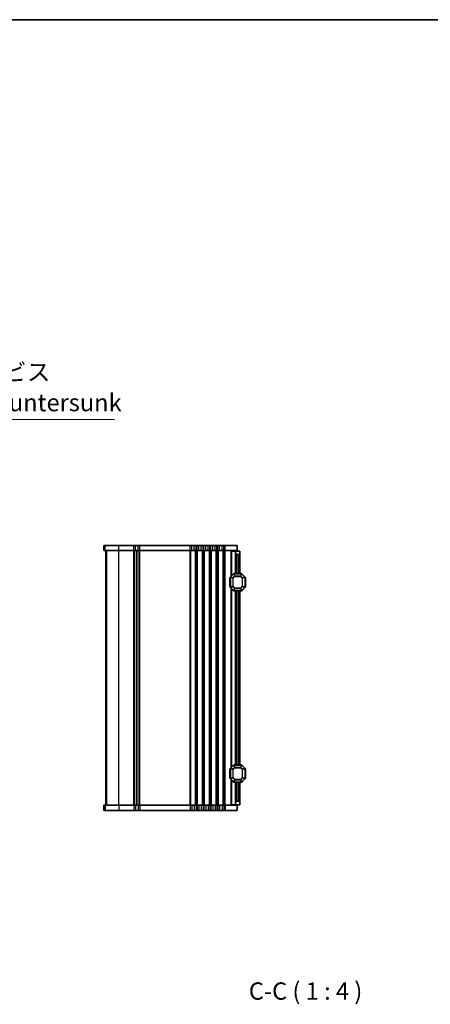
# Model space of a CAD drawing. Units: millimetres. Extents: x 0 to 6772, y 0 to 1124.
# Drawn here: x 2092 to 2329, y 555 to 1124 of the extents above; entities that cross this region are included whole.
import ezdxf

# ---------------------------------------------------------------- set-up
doc = ezdxf.new("R2010")
doc.units = ezdxf.units.MM
for name, color, linetype, lineweight in [('Border (ISO)', 7, 'Continuous', 35), ('Symbol (ISO)', 7, 'Continuous', 18), ('Visible (ISO)', 7, 'Continuous', 35), ('Visible Narrow (ISO)', 7, 'Continuous', 25)]:
    doc.layers.add(name, color=color, linetype=linetype, lineweight=lineweight)
doc.styles.add('Note Text (TK)', font='txt')
doc.dimstyles.new('Default - Method 1b (TK)$7', dxfattribs={"dimscale": 4, "dimtxt": 2.5, "dimasz": 2.5, "dimexe": 1, "dimexo": 1.5, "dimgap": 1, "dimtad": 1, "dimtoh": 1, "dimrnd": 1e-08, "dimdsep": 46, "dimtxsty": 'Note Text (TK)', "dimcen": 0.09, "dimdle": 5, "dimclrd": 100, "dimclre": 100, "dimclrt": 7, "dimadec": 1, "dimazin": 1, "dimtfac": 1, "dimtmove": 0, "dimatfit": 3, "dimfxl": 1, "dimtolj": 1, "dimlwd": -1, "dimlwe": -1, "dimarcsym": 0})

# ---------------------------------------------------------------- blocks, each defined once
blk = doc.blocks.new('図面枠 tk図枠')
at = {"layer": 'Border (ISO)'}
blk.add_line((14.5, 289), (405.5, 289), dxfattribs=at)

msp = doc.modelspace()

# ---------------------------------------------------------------- linework, layer by layer
at = {"layer": 'Visible (ISO)'}
for p, q in [((2140.5817, 820.3854), (2140.5771, 820.3854)), ((2140.5771, 817.3854), (2140.5771, 820.3854)), ((2140.5817, 820.3854), (2141.2103, 820.3854)), ((2149.1858, 820.3854), (2141.2103, 820.3854)), ((2149.1858, 820.3854), (2157.841, 820.3854)), ((2158.882, 820.3854), (2157.841, 820.3854)), ((2158.882, 820.3854), (2160.2699, 820.3854)), ((2161.3109, 820.3854), (2160.2699, 820.3854)), ((2161.3109, 820.3854), (2190.341, 820.3854)), ((2191.382, 820.3854), (2190.341, 820.3854)), ((2191.382, 820.3854), (2192.7699, 820.3854)), ((2193.8109, 820.3854), (2192.7699, 820.3854)), ((2193.8109, 820.3854), (2194.341, 820.3854)), ((2195.382, 820.3854), (2194.341, 820.3854)), ((2195.382, 820.3854), (2196.7699, 820.3854)), ((2197.8109, 820.3854), (2196.7699, 820.3854)), ((2197.8109, 820.3854), (2198.341, 820.3854)), ((2199.382, 820.3854), (2198.341, 820.3854)), ((2199.382, 820.3854), (2200.7699, 820.3854)), ((2201.8109, 820.3854), (2200.7699, 820.3854)), ((2201.8109, 820.3854), (2202.341, 820.3854)), ((2203.382, 820.3854), (2202.341, 820.3854)), ((2203.382, 820.3854), (2204.7699, 820.3854)), ((2205.8109, 820.3854), (2204.7699, 820.3854)), ((2205.8109, 820.3854), (2206.341, 820.3854)), ((2207.382, 820.3854), (2206.341, 820.3854)), ((2207.382, 820.3854), (2208.7699, 820.3854)), ((2209.8109, 820.3854), (2208.7699, 820.3854)), ((2209.8109, 820.3854), (2210.576, 820.3854)), ((2217.576, 820.3854), (2210.576, 820.3854)), ((2217.576, 817.3854), (2217.576, 820.3854)), ((2140.5817, 817.3854), (2140.5771, 817.3854)), ((2140.5817, 817.3854), (2141.2103, 817.3854)), ((2149.1858, 817.3854), (2141.2103, 817.3854)), ((2141.576, 670.3854), (2141.576, 817.3854)), ((2141.5771, 670.3854), (2141.5771, 817.3854)), ((2149.1858, 817.3854), (2157.841, 817.3854)), ((2158.882, 817.3854), (2157.841, 817.3854)), ((2158.882, 817.3854), (2160.2699, 817.3854)), ((2159.576, 670.3854), (2159.576, 817.3854)), ((2159.576, 670.3854), (2159.576, 817.3854)), ((2161.3109, 817.3854), (2160.2699, 817.3854)), ((2161.3109, 817.3854), (2190.341, 817.3854)), ((2191.382, 817.3854), (2190.341, 817.3854)), ((2191.382, 817.3854), (2192.7699, 817.3854)), ((2193.8109, 817.3854), (2192.7699, 817.3854)), ((2193.8109, 817.3854), (2194.341, 817.3854)), ((2195.382, 817.3854), (2194.341, 817.3854)), ((2195.382, 817.3854), (2196.7699, 817.3854)), ((2197.8109, 817.3854), (2196.7699, 817.3854)), ((2197.8109, 817.3854), (2198.341, 817.3854)), ((2199.382, 817.3854), (2198.341, 817.3854)), ((2199.382, 817.3854), (2200.7699, 817.3854)), ((2201.8109, 817.3854), (2200.7699, 817.3854)), ((2201.8109, 817.3854), (2202.341, 817.3854)), ((2203.382, 817.3854), (2202.341, 817.3854)), ((2203.382, 817.3854), (2204.7699, 817.3854)), ((2205.8109, 817.3854), (2204.7699, 817.3854)), ((2205.8109, 817.3854), (2206.341, 817.3854)), ((2207.382, 817.3854), (2206.341, 817.3854)), ((2207.382, 817.3854), (2208.7699, 817.3854)), ((2209.8109, 817.3854), (2208.7699, 817.3854)), ((2209.8109, 817.3854), (2210.576, 817.3854)), ((2217.576, 817.3854), (2210.576, 817.3854)), ((2214.3754, 817.1354), (2214.076, 817.1354)), ((2214.076, 802.6354), (2214.076, 817.1354)), ((2214.3754, 817.1354), (2216.576, 817.1354)), ((2216.576, 817.1354), (2216.576, 817.3854)), ((2216.576, 816.1354), (2216.576, 817.1354)), ((2216.576, 817.1354), (2219.076, 817.1354)), ((2216.576, 804.1354), (2216.576, 816.1354)), ((2218.576, 815.1354), (2217.576, 815.1354)), ((2219.076, 817.1354), (2219.076, 815.6354)), ((2219.076, 804.1354), (2219.076, 815.6354)), ((2213.576, 802.0111), (2213.576, 796.2597)), ((2215.4881, 804.0475), (2213.6638, 802.2233)), ((2219.9517, 804.1354), (2215.7002, 804.1354)), ((2221.9881, 802.2233), (2220.1638, 804.0475)), ((2222.076, 796.2597), (2222.076, 802.0111)), ((2213.326, 801.6354), (2213.326, 796.6354)), ((2222.326, 796.6354), (2222.326, 801.6354)), ((2213.6638, 796.0475), (2215.4881, 794.2233)), ((2214.076, 692.1354), (2214.076, 795.6354)), ((2215.7002, 794.1354), (2219.9517, 794.1354)), ((2216.576, 693.6354), (2216.576, 794.1354)), ((2219.076, 693.6354), (2219.076, 794.1354)), ((2220.1638, 794.2233), (2221.9881, 796.0475)), ((2213.326, 691.1354), (2213.326, 686.1354)), ((2213.576, 691.5111), (2213.576, 685.7597)), ((2215.4881, 693.5475), (2213.6638, 691.7233)), ((2219.9517, 693.6354), (2215.7002, 693.6354)), ((2221.9881, 691.7233), (2220.1638, 693.5475)), ((2222.076, 685.7597), (2222.076, 691.5111)), ((2222.326, 686.1354), (2222.326, 691.1354)), ((2213.6638, 685.5475), (2215.4881, 683.7233)), ((2214.076, 670.6354), (2214.076, 685.1354)), ((2215.7002, 683.6354), (2219.9517, 683.6354)), ((2216.576, 671.6354), (2216.576, 683.6354)), ((2219.076, 672.1354), (2219.076, 683.6354)), ((2220.1638, 683.7233), (2221.9881, 685.5475)), ((2216.576, 670.6354), (2216.576, 671.6354)), ((2217.576, 672.6354), (2218.576, 672.6354)), ((2219.076, 672.1354), (2219.076, 670.6354)), ((2140.5771, 670.3854), (2140.5817, 670.3854)), ((2140.5771, 670.3854), (2140.5771, 667.3854)), ((2140.5771, 667.3854), (2140.5817, 667.3854)), ((2141.2103, 670.3854), (2140.5817, 670.3854)), ((2141.2103, 667.3854), (2140.5817, 667.3854)), ((2141.2103, 670.3854), (2149.1858, 670.3854)), ((2141.2103, 667.3854), (2149.1858, 667.3854)), ((2157.841, 670.3854), (2149.1858, 670.3854)), ((2157.841, 667.3854), (2149.1858, 667.3854)), ((2157.841, 670.3854), (2158.882, 670.3854)), ((2157.841, 667.3854), (2158.882, 667.3854)), ((2160.2699, 670.3854), (2158.882, 670.3854)), ((2160.2699, 667.3854), (2158.882, 667.3854)), ((2160.2699, 670.3854), (2161.3109, 670.3854)), ((2160.2699, 667.3854), (2161.3109, 667.3854)), ((2190.341, 670.3854), (2161.3109, 670.3854)), ((2190.341, 667.3854), (2161.3109, 667.3854)), ((2190.341, 670.3854), (2191.382, 670.3854)), ((2190.341, 667.3854), (2191.382, 667.3854)), ((2192.7699, 670.3854), (2191.382, 670.3854)), ((2192.7699, 667.3854), (2191.382, 667.3854)), ((2192.7699, 670.3854), (2193.8109, 670.3854)), ((2192.7699, 667.3854), (2193.8109, 667.3854)), ((2194.341, 670.3854), (2193.8109, 670.3854)), ((2194.341, 667.3854), (2193.8109, 667.3854)), ((2194.341, 670.3854), (2195.382, 670.3854)), ((2194.341, 667.3854), (2195.382, 667.3854)), ((2196.7699, 670.3854), (2195.382, 670.3854)), ((2196.7699, 667.3854), (2195.382, 667.3854)), ((2196.7699, 670.3854), (2197.8109, 670.3854)), ((2196.7699, 667.3854), (2197.8109, 667.3854)), ((2198.341, 670.3854), (2197.8109, 670.3854)), ((2198.341, 667.3854), (2197.8109, 667.3854)), ((2198.341, 670.3854), (2199.382, 670.3854)), ((2198.341, 667.3854), (2199.382, 667.3854)), ((2200.7699, 670.3854), (2199.382, 670.3854)), ((2200.7699, 667.3854), (2199.382, 667.3854)), ((2200.7699, 670.3854), (2201.8109, 670.3854)), ((2200.7699, 667.3854), (2201.8109, 667.3854)), ((2202.341, 670.3854), (2201.8109, 670.3854)), ((2202.341, 667.3854), (2201.8109, 667.3854)), ((2202.341, 670.3854), (2203.382, 670.3854)), ((2202.341, 667.3854), (2203.382, 667.3854)), ((2204.7699, 670.3854), (2203.382, 670.3854)), ((2204.7699, 667.3854), (2203.382, 667.3854)), ((2204.7699, 670.3854), (2205.8109, 670.3854)), ((2204.7699, 667.3854), (2205.8109, 667.3854)), ((2206.341, 670.3854), (2205.8109, 670.3854)), ((2206.341, 667.3854), (2205.8109, 667.3854)), ((2206.341, 670.3854), (2207.382, 670.3854)), ((2206.341, 667.3854), (2207.382, 667.3854)), ((2208.7699, 670.3854), (2207.382, 670.3854)), ((2208.7699, 667.3854), (2207.382, 667.3854)), ((2208.7699, 670.3854), (2209.8109, 670.3854)), ((2208.7699, 667.3854), (2209.8109, 667.3854)), ((2210.576, 670.3854), (2209.8109, 670.3854)), ((2210.576, 667.3854), (2209.8109, 667.3854)), ((2210.576, 670.3854), (2217.576, 670.3854)), ((2210.576, 667.3854), (2217.576, 667.3854)), ((2214.3754, 670.6354), (2214.076, 670.6354)), ((2214.3754, 670.6354), (2216.576, 670.6354)), ((2219.076, 670.6354), (2216.576, 670.6354)), ((2216.576, 670.3854), (2216.576, 670.6354)), ((2217.576, 670.3854), (2217.576, 667.3854))]:
    msp.add_line(p, q, dxfattribs=at)
for centre, radius, start, end in [((2217.576, 816.1354), 1, 180, 270), ((2218.576, 815.6354), 0.5, 270, 0), ((2213.576, 801.6354), 0.25, 90, 180), ((2213.876, 802.0111), 0.3, 135, 180), ((2215.7002, 803.8354), 0.3, 90, 135), ((2219.9517, 803.8354), 0.3, 45, 90), ((2221.776, 802.0111), 0.3, 0, 45), ((2222.076, 801.6354), 0.25, 0, 90), ((2213.576, 796.6354), 0.25, 180, 270), ((2213.876, 796.2597), 0.3, 180, 225), ((2221.776, 796.2597), 0.3, 315, 0), ((2222.076, 796.6354), 0.25, 270, 0), ((2215.7002, 794.4354), 0.3, 225, 270), ((2219.9517, 794.4354), 0.3, 270, 315), ((2213.576, 691.1354), 0.25, 90, 180), ((2213.876, 691.5111), 0.3, 135, 180), ((2215.7002, 693.3354), 0.3, 90, 135), ((2219.9517, 693.3354), 0.3, 45, 90), ((2221.776, 691.5111), 0.3, 0, 45), ((2222.076, 691.1354), 0.25, 0, 90), ((2213.576, 686.1354), 0.25, 180, 270), ((2213.876, 685.7597), 0.3, 180, 225), ((2215.7002, 683.9354), 0.3, 225, 270), ((2219.9517, 683.9354), 0.3, 270, 315), ((2221.776, 685.7597), 0.3, 315, 0), ((2222.076, 686.1354), 0.25, 270, 0), ((2217.576, 671.6354), 1, 90, 180), ((2218.576, 672.1354), 0.5, 0, 90)]:
    msp.add_arc(centre, radius, start, end, dxfattribs=at)
at = {"layer": 'Visible Narrow (ISO)'}
for p, q in [((2140.5817, 817.3854), (2140.5817, 820.3854)), ((2141.2103, 817.3854), (2141.2103, 820.3854)), ((2149.1858, 817.3854), (2149.1858, 820.3854)), ((2157.841, 817.3854), (2157.841, 820.3854)), ((2158.882, 817.3854), (2158.882, 820.3854)), ((2160.2699, 817.3854), (2160.2699, 820.3854)), ((2161.3109, 817.3854), (2161.3109, 820.3854)), ((2190.341, 817.3854), (2190.341, 820.3854)), ((2191.382, 817.3854), (2191.382, 820.3854)), ((2192.7699, 817.3854), (2192.7699, 820.3854)), ((2193.8109, 817.3854), (2193.8109, 820.3854)), ((2194.341, 817.3854), (2194.341, 820.3854)), ((2195.382, 817.3854), (2195.382, 820.3854)), ((2196.7699, 817.3854), (2196.7699, 820.3854)), ((2197.8109, 817.3854), (2197.8109, 820.3854)), ((2198.341, 817.3854), (2198.341, 820.3854)), ((2199.382, 817.3854), (2199.382, 820.3854)), ((2200.7699, 817.3854), (2200.7699, 820.3854)), ((2201.8109, 817.3854), (2201.8109, 820.3854)), ((2202.341, 817.3854), (2202.341, 820.3854)), ((2203.382, 817.3854), (2203.382, 820.3854)), ((2204.7699, 817.3854), (2204.7699, 820.3854)), ((2205.8109, 817.3854), (2205.8109, 820.3854)), ((2206.341, 817.3854), (2206.341, 820.3854)), ((2207.382, 817.3854), (2207.382, 820.3854)), ((2208.7699, 817.3854), (2208.7699, 820.3854)), ((2209.8109, 817.3854), (2209.8109, 820.3854)), ((2210.576, 817.3854), (2210.576, 820.3854)), ((2141.5787, 670.3854), (2141.5787, 817.3854)), ((2142.2072, 670.3854), (2142.2072, 817.3854)), ((2149.1858, 670.3854), (2149.1858, 817.3854)), ((2157.841, 670.3854), (2157.841, 817.3854)), ((2158.188, 670.3854), (2158.188, 817.3854)), ((2159.3151, 670.3854), (2159.3151, 817.3854)), ((2159.8368, 670.3854), (2159.8368, 817.3854)), ((2160.9639, 670.3854), (2160.9639, 817.3854)), ((2161.3109, 670.3854), (2161.3109, 817.3854)), ((2190.341, 670.3854), (2190.341, 817.3854)), ((2190.688, 670.3854), (2190.688, 817.3854)), ((2193.4639, 670.3854), (2193.4639, 817.3854)), ((2193.8109, 670.3854), (2193.8109, 817.3854)), ((2194.341, 670.3854), (2194.341, 817.3854)), ((2194.688, 670.3854), (2194.688, 817.3854)), ((2197.4639, 670.3854), (2197.4639, 817.3854)), ((2197.8109, 670.3854), (2197.8109, 817.3854)), ((2198.341, 670.3854), (2198.341, 817.3854)), ((2198.688, 670.3854), (2198.688, 817.3854)), ((2201.4639, 670.3854), (2201.4639, 817.3854)), ((2201.8109, 670.3854), (2201.8109, 817.3854)), ((2202.341, 670.3854), (2202.341, 817.3854)), ((2202.688, 670.3854), (2202.688, 817.3854)), ((2205.4639, 670.3854), (2205.4639, 817.3854)), ((2205.8109, 670.3854), (2205.8109, 817.3854)), ((2206.341, 670.3854), (2206.341, 817.3854)), ((2206.688, 670.3854), (2206.688, 817.3854)), ((2209.4639, 670.3854), (2209.4639, 817.3854)), ((2209.8109, 670.3854), (2209.8109, 817.3854)), ((2210.576, 670.3854), (2210.576, 817.3854)), ((2214.3754, 802.9348), (2214.3754, 817.1354)), ((2217.576, 804.1354), (2217.576, 815.1354)), ((2218.576, 804.1354), (2218.576, 815.1354)), ((2213.6638, 802.0111), (2213.576, 802.0111)), ((2213.6638, 802.2233), (2213.726, 802.1611)), ((2213.6638, 796.2597), (2213.6638, 802.0111)), ((2213.6638, 802.0111), (2214.9881, 801.4626)), ((2213.726, 802.1611), (2215.5502, 803.9854)), ((2215.0502, 801.6126), (2213.726, 802.1611)), ((2216.0988, 802.6611), (2215.0502, 801.6126)), ((2215.2002, 801.4626), (2216.2488, 802.5111)), ((2215.4881, 804.0475), (2215.5502, 803.9854)), ((2215.5502, 803.9854), (2216.0988, 802.6611)), ((2215.7002, 804.0475), (2215.7002, 804.1354)), ((2215.7002, 804.0475), (2219.9517, 804.0475)), ((2216.2488, 802.7233), (2215.7002, 804.0475)), ((2216.2488, 802.5111), (2216.0988, 802.6611)), ((2216.2488, 802.7233), (2216.2488, 802.5111)), ((2219.4032, 802.7233), (2216.2488, 802.7233)), ((2216.2488, 802.5111), (2219.4032, 802.5111)), ((2219.9517, 804.0475), (2219.4032, 802.7233)), ((2219.4032, 802.5111), (2219.4032, 802.7233)), ((2219.5532, 802.6611), (2219.4032, 802.5111)), ((2219.4032, 802.5111), (2220.4517, 801.4626)), ((2219.5532, 802.6611), (2220.1017, 803.9854)), ((2220.6017, 801.6126), (2219.5532, 802.6611)), ((2219.9517, 804.0475), (2219.9517, 804.1354)), ((2220.1638, 804.0475), (2220.1017, 803.9854)), ((2220.1017, 803.9854), (2221.926, 802.1611)), ((2221.926, 802.1611), (2220.6017, 801.6126)), ((2220.6638, 801.4626), (2221.9881, 802.0111)), ((2221.9881, 802.2233), (2221.926, 802.1611)), ((2221.9881, 802.0111), (2222.076, 802.0111)), ((2221.9881, 802.0111), (2221.9881, 796.2597)), ((2213.576, 801.6354), (2213.326, 801.6354)), ((2213.326, 796.6354), (2213.576, 796.6354)), ((2213.6638, 796.2597), (2213.576, 796.2597)), ((2214.9881, 796.8082), (2213.6638, 796.2597)), ((2213.6638, 796.0475), (2213.726, 796.1097)), ((2213.726, 796.1097), (2215.0502, 796.6582)), ((2215.5502, 794.2854), (2213.726, 796.1097)), ((2215.2002, 801.4626), (2214.9881, 801.4626)), ((2214.9881, 801.4626), (2214.9881, 796.8082)), ((2214.9881, 796.8082), (2215.2002, 796.8082)), ((2215.0502, 801.6126), (2215.2002, 801.4626)), ((2215.2002, 796.8082), (2215.0502, 796.6582)), ((2215.0502, 796.6582), (2216.0988, 795.6097)), ((2215.2002, 796.8082), (2215.2002, 801.4626)), ((2216.2488, 795.7597), (2215.2002, 796.8082)), ((2220.4517, 796.8082), (2219.4032, 795.7597)), ((2219.5532, 795.6097), (2220.6017, 796.6582)), ((2221.926, 796.1097), (2220.1017, 794.2854)), ((2220.4517, 801.4626), (2220.6017, 801.6126)), ((2220.6638, 801.4626), (2220.4517, 801.4626)), ((2220.4517, 801.4626), (2220.4517, 796.8082)), ((2220.4517, 796.8082), (2220.6638, 796.8082)), ((2220.6017, 796.6582), (2220.4517, 796.8082)), ((2220.6017, 796.6582), (2221.926, 796.1097)), ((2220.6638, 796.8082), (2220.6638, 801.4626)), ((2221.9881, 796.2597), (2220.6638, 796.8082)), ((2221.9881, 796.0475), (2221.926, 796.1097)), ((2221.9881, 796.2597), (2222.076, 796.2597)), ((2222.326, 801.6354), (2222.076, 801.6354)), ((2222.076, 796.6354), (2222.326, 796.6354)), ((2214.3754, 692.4348), (2214.3754, 795.336)), ((2215.4881, 794.2233), (2215.5502, 794.2854)), ((2216.0988, 795.6097), (2215.5502, 794.2854)), ((2215.7002, 794.2233), (2216.2488, 795.5475)), ((2215.7002, 794.2233), (2215.7002, 794.1354)), ((2219.9517, 794.2233), (2215.7002, 794.2233)), ((2216.0988, 795.6097), (2216.2488, 795.7597)), ((2216.2488, 795.7597), (2216.2488, 795.5475)), ((2219.4032, 795.7597), (2216.2488, 795.7597)), ((2216.2488, 795.5475), (2219.4032, 795.5475)), ((2217.576, 693.6354), (2217.576, 794.1354)), ((2218.576, 693.6354), (2218.576, 794.1354)), ((2219.4032, 795.7597), (2219.5532, 795.6097)), ((2219.4032, 795.5475), (2219.4032, 795.7597)), ((2219.4032, 795.5475), (2219.9517, 794.2233)), ((2220.1017, 794.2854), (2219.5532, 795.6097)), ((2219.9517, 794.2233), (2219.9517, 794.1354)), ((2220.1638, 794.2233), (2220.1017, 794.2854)), ((2213.576, 691.1354), (2213.326, 691.1354)), ((2213.6638, 691.5111), (2213.576, 691.5111)), ((2213.6638, 691.7233), (2213.726, 691.6611)), ((2213.6638, 685.7597), (2213.6638, 691.5111)), ((2213.6638, 691.5111), (2214.9881, 690.9626)), ((2213.726, 691.6611), (2215.5502, 693.4854)), ((2215.0502, 691.1126), (2213.726, 691.6611)), ((2215.2002, 690.9626), (2214.9881, 690.9626)), ((2214.9881, 690.9626), (2214.9881, 686.3082)), ((2216.0988, 692.1611), (2215.0502, 691.1126)), ((2215.0502, 691.1126), (2215.2002, 690.9626)), ((2215.2002, 690.9626), (2216.2488, 692.0111)), ((2215.2002, 686.3082), (2215.2002, 690.9626)), ((2215.4881, 693.5475), (2215.5502, 693.4854)), ((2215.5502, 693.4854), (2216.0988, 692.1611)), ((2215.7002, 693.5475), (2215.7002, 693.6354)), ((2215.7002, 693.5475), (2219.9517, 693.5475)), ((2216.2488, 692.2233), (2215.7002, 693.5475)), ((2216.2488, 692.0111), (2216.0988, 692.1611)), ((2216.2488, 692.2233), (2216.2488, 692.0111)), ((2219.4032, 692.2233), (2216.2488, 692.2233)), ((2216.2488, 692.0111), (2219.4032, 692.0111)), ((2219.9517, 693.5475), (2219.4032, 692.2233)), ((2219.4032, 692.0111), (2219.4032, 692.2233)), ((2219.5532, 692.1611), (2219.4032, 692.0111)), ((2219.4032, 692.0111), (2220.4517, 690.9626)), ((2219.5532, 692.1611), (2220.1017, 693.4854)), ((2220.6017, 691.1126), (2219.5532, 692.1611)), ((2219.9517, 693.5475), (2219.9517, 693.6354)), ((2220.1638, 693.5475), (2220.1017, 693.4854)), ((2220.1017, 693.4854), (2221.926, 691.6611)), ((2220.4517, 690.9626), (2220.6017, 691.1126)), ((2220.6638, 690.9626), (2220.4517, 690.9626)), ((2220.4517, 690.9626), (2220.4517, 686.3082)), ((2221.926, 691.6611), (2220.6017, 691.1126)), ((2220.6638, 690.9626), (2221.9881, 691.5111)), ((2220.6638, 686.3082), (2220.6638, 690.9626)), ((2221.9881, 691.7233), (2221.926, 691.6611)), ((2221.9881, 691.5111), (2222.076, 691.5111)), ((2221.9881, 691.5111), (2221.9881, 685.7597)), ((2222.326, 691.1354), (2222.076, 691.1354)), ((2213.326, 686.1354), (2213.576, 686.1354)), ((2213.6638, 685.7597), (2213.576, 685.7597)), ((2214.9881, 686.3082), (2213.6638, 685.7597)), ((2213.6638, 685.5475), (2213.726, 685.6097)), ((2213.726, 685.6097), (2215.0502, 686.1582)), ((2215.5502, 683.7854), (2213.726, 685.6097)), ((2214.3754, 670.6354), (2214.3754, 684.836)), ((2214.9881, 686.3082), (2215.2002, 686.3082)), ((2215.2002, 686.3082), (2215.0502, 686.1582)), ((2215.0502, 686.1582), (2216.0988, 685.1097)), ((2216.2488, 685.2597), (2215.2002, 686.3082)), ((2215.4881, 683.7233), (2215.5502, 683.7854)), ((2216.0988, 685.1097), (2215.5502, 683.7854)), ((2215.7002, 683.7233), (2216.2488, 685.0475)), ((2215.7002, 683.7233), (2215.7002, 683.6354)), ((2219.9517, 683.7233), (2215.7002, 683.7233)), ((2216.0988, 685.1097), (2216.2488, 685.2597)), ((2216.2488, 685.2597), (2216.2488, 685.0475)), ((2219.4032, 685.2597), (2216.2488, 685.2597)), ((2216.2488, 685.0475), (2219.4032, 685.0475)), ((2217.576, 672.6354), (2217.576, 683.6354)), ((2218.576, 672.6354), (2218.576, 683.6354)), ((2220.4517, 686.3082), (2219.4032, 685.2597)), ((2219.4032, 685.2597), (2219.5532, 685.1097)), ((2219.4032, 685.0475), (2219.4032, 685.2597)), ((2219.4032, 685.0475), (2219.9517, 683.7233)), ((2219.5532, 685.1097), (2220.6017, 686.1582)), ((2220.1017, 683.7854), (2219.5532, 685.1097)), ((2219.9517, 683.7233), (2219.9517, 683.6354)), ((2221.926, 685.6097), (2220.1017, 683.7854)), ((2220.1638, 683.7233), (2220.1017, 683.7854)), ((2220.4517, 686.3082), (2220.6638, 686.3082)), ((2220.6017, 686.1582), (2220.4517, 686.3082)), ((2220.6017, 686.1582), (2221.926, 685.6097)), ((2221.9881, 685.7597), (2220.6638, 686.3082)), ((2221.9881, 685.5475), (2221.926, 685.6097)), ((2221.9881, 685.7597), (2222.076, 685.7597)), ((2222.076, 686.1354), (2222.326, 686.1354)), ((2140.5817, 670.3854), (2140.5817, 667.3854)), ((2141.2103, 670.3854), (2141.2103, 667.3854)), ((2149.1858, 670.3854), (2149.1858, 667.3854)), ((2157.841, 670.3854), (2157.841, 667.3854)), ((2158.882, 670.3854), (2158.882, 667.3854)), ((2160.2699, 670.3854), (2160.2699, 667.3854)), ((2161.3109, 670.3854), (2161.3109, 667.3854)), ((2190.341, 670.3854), (2190.341, 667.3854)), ((2191.382, 670.3854), (2191.382, 667.3854)), ((2192.7699, 670.3854), (2192.7699, 667.3854)), ((2193.8109, 670.3854), (2193.8109, 667.3854)), ((2194.341, 670.3854), (2194.341, 667.3854)), ((2195.382, 670.3854), (2195.382, 667.3854)), ((2196.7699, 670.3854), (2196.7699, 667.3854)), ((2197.8109, 670.3854), (2197.8109, 667.3854)), ((2198.341, 670.3854), (2198.341, 667.3854)), ((2199.382, 670.3854), (2199.382, 667.3854)), ((2200.7699, 670.3854), (2200.7699, 667.3854)), ((2201.8109, 670.3854), (2201.8109, 667.3854)), ((2202.341, 670.3854), (2202.341, 667.3854)), ((2203.382, 670.3854), (2203.382, 667.3854)), ((2204.7699, 670.3854), (2204.7699, 667.3854)), ((2205.8109, 670.3854), (2205.8109, 667.3854)), ((2206.341, 670.3854), (2206.341, 667.3854)), ((2207.382, 670.3854), (2207.382, 667.3854)), ((2208.7699, 670.3854), (2208.7699, 667.3854)), ((2209.8109, 670.3854), (2209.8109, 667.3854)), ((2210.576, 670.3854), (2210.576, 667.3854))]:
    msp.add_line(p, q, dxfattribs=at)
for centre, major_axis, start_param, end_param in [((2213.876, 802.0111), (-0.1148, -0.2772), 4.43837478, 4.98640318), ((2215.7002, 803.8354), (0.2772, 0.1148), 1.29678212, 1.84481053), ((2216.2488, 802.5111), (-0.2772, -0.1148), 4.43837478, 4.98640318), ((2219.4032, 802.5111), (-0.2772, 0.1148), 4.43837478, 4.98640318), ((2219.9517, 803.8354), (-0.2772, 0.1148), 4.43837478, 4.98640318), ((2221.776, 802.0111), (0.1148, -0.2772), 1.29678212, 1.84481053), ((2213.876, 796.2597), (-0.1148, 0.2772), 1.29678212, 1.84481053), ((2215.2002, 801.4626), (-0.1148, -0.2772), 4.43837478, 4.98640318), ((2215.2002, 796.8082), (0.1148, -0.2772), 4.43837478, 4.98640318), ((2220.4517, 801.4626), (-0.1148, 0.2772), 4.43837478, 4.98640318), ((2220.4517, 796.8082), (0.1148, 0.2772), 4.43837478, 4.98640318), ((2221.776, 796.2597), (0.1148, 0.2772), 4.43837478, 4.98640318), ((2215.7002, 794.4354), (0.2772, -0.1148), 4.43837478, 4.98640318), ((2216.2488, 795.7597), (0.2772, -0.1148), 4.43837478, 4.98640318), ((2219.4032, 795.7597), (0.2772, 0.1148), 4.43837478, 4.98640318), ((2219.9517, 794.4354), (-0.2772, -0.1148), 1.29678212, 1.84481053), ((2213.876, 691.5111), (-0.1148, -0.2772), 4.43837478, 4.98640318), ((2215.2002, 690.9626), (-0.1148, -0.2772), 4.43837478, 4.98640318), ((2215.7002, 693.3354), (0.2772, 0.1148), 1.29678212, 1.84481053), ((2216.2488, 692.0111), (-0.2772, -0.1148), 4.43837478, 4.98640318), ((2219.4032, 692.0111), (-0.2772, 0.1148), 4.43837478, 4.98640318), ((2219.9517, 693.3354), (-0.2772, 0.1148), 4.43837478, 4.98640318), ((2220.4517, 690.9626), (-0.1148, 0.2772), 4.43837478, 4.98640318), ((2221.776, 691.5111), (0.1148, -0.2772), 1.29678212, 1.84481053), ((2213.876, 685.7597), (-0.1148, 0.2772), 1.29678212, 1.84481053), ((2215.2002, 686.3082), (0.1148, -0.2772), 4.43837478, 4.98640318), ((2215.7002, 683.9354), (0.2772, -0.1148), 4.43837478, 4.98640318), ((2216.2488, 685.2597), (0.2772, -0.1148), 4.43837478, 4.98640318), ((2219.4032, 685.2597), (0.2772, 0.1148), 4.43837478, 4.98640318), ((2219.9517, 683.9354), (-0.2772, -0.1148), 1.29678212, 1.84481053), ((2220.4517, 686.3082), (0.1148, 0.2772), 4.43837478, 4.98640318), ((2221.776, 685.7597), (0.1148, 0.2772), 4.43837478, 4.98640318)]:
    msp.add_ellipse(centre, major_axis=major_axis, ratio=0.67859834, start_param=start_param, end_param=end_param, dxfattribs=at)

# ---------------------------------------------------------------- block references
at = {"xscale": 4, "yscale": 4, "zscale": 4}
msp.add_blockref('図面枠 tk図枠', (1140, -32), dxfattribs=at)

# ---------------------------------------------------------------- texts
at = {"layer": 'Symbol (ISO)', "color": 7, "insert": (2037.7149, 894.7486), "char_height": 10, "width": 112.807016, "attachment_point": 7, "line_spacing_factor": 1.058182, "style": 'Note Text (TK)'}
msp.add_mtext('{4-M5皿ビス\\P4-M5Countersunk}', dxfattribs=at)
at = {"layer": 'Symbol (ISO)', "color": 7, "insert": (2224.2529, 554.9288), "char_height": 10, "attachment_point": 7, "style": 'Note Text (TK)'}
msp.add_mtext('C-C ( 1 : 4 )', dxfattribs=at)

# ---------------------------------------------------------------- leaders
at = {"layer": 'Symbol (ISO)', "color": 100, "annotation_type": 0, "has_hookline": 1, "hookline_direction": 0, "text_width": 108.9205}
msp.add_leader([(1985.6634, 935.075), (2027.7149, 893.082), (2037.7149, 893.082)], dimstyle='Default - Method 1b (TK)$7', override={"dimgap": 0, "dimtad": 1}, dxfattribs=at)

doc.saveas('drawing.dxf')
